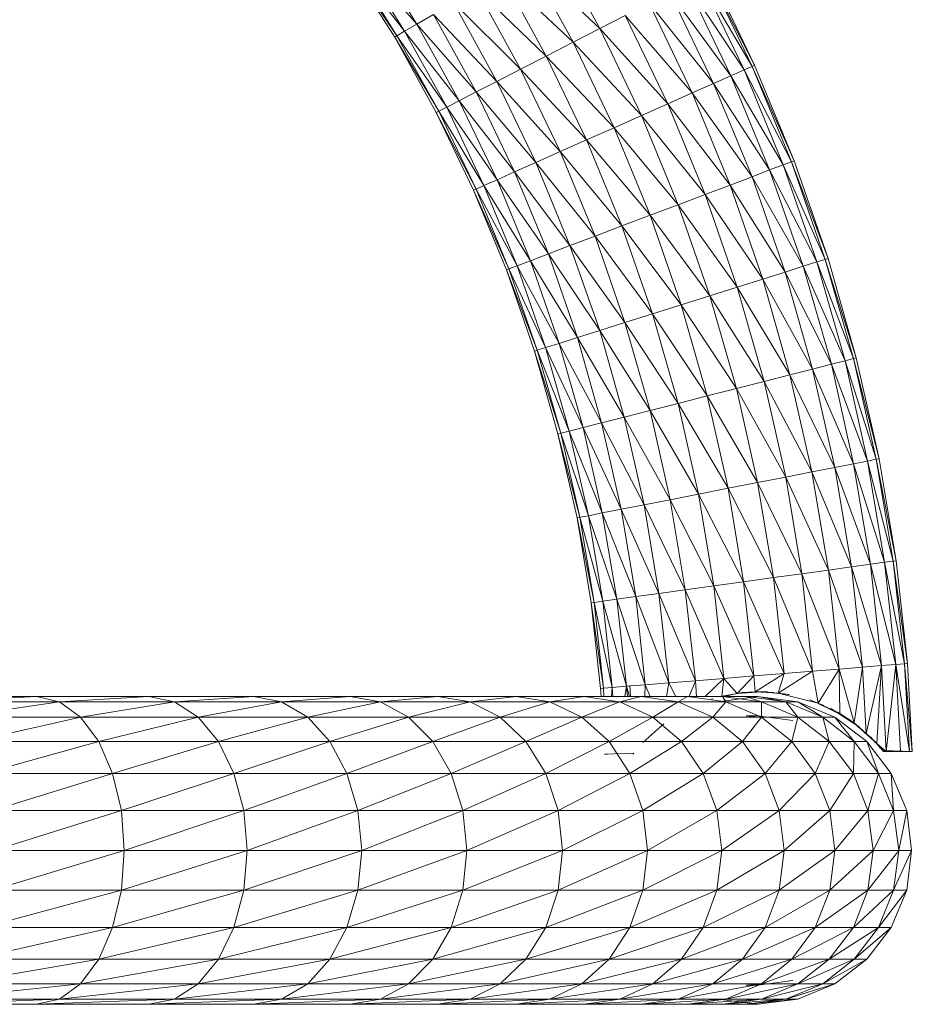
# Model space of a CAD drawing. Units: inches. Extents: x 12 to 6732, y 8 to 4760.
# Drawn here: x 3913 to 4005, y 3707 to 3809 of the extents above; entities that cross this region are included whole.
import ezdxf

# ---------------------------------------------------------------- set-up
doc = ezdxf.new("R2010")
doc.units = ezdxf.units.IN
doc.header["$MEASUREMENT"] = 0

# ---------------------------------------------------------------- blocks, each defined once
blk = doc.blocks.new('75_DWG-539185-North')
at = {"lineweight": 9}
for p, q in [((-5998.7, 1831.64), (-5993.91, 1823.94)), ((-5979.74, 1832.24), (-5974.95, 1823.48)), ((-5999.95, 1830.82), (-5993.91, 1823.94)), ((-5999.95, 1830.82), (-5995.19, 1823.2)), ((-5982.44, 1830.67), (-5974.95, 1823.48)), ((-5982.44, 1830.67), (-5977.72, 1822.06)), ((-6000.98, 1830.15), (-5996.21, 1822.58)), ((-6000.98, 1830.15), (-5995.98, 1822.74)), ((-6000.7, 1830.32), (-5995.19, 1823.2)), ((-6000.7, 1830.32), (-5995.98, 1822.74)), ((-5963.51, 1829.36), (-5958.89, 1819.68)), ((-5985.14, 1829.09), (-5977.72, 1822.06)), ((-5985.14, 1829.09), (-5980.49, 1820.63)), ((-5964.61, 1828.8), (-5959.16, 1819.56)), ((-5964.61, 1828.8), (-5959.98, 1819.19)), ((-5963.77, 1829.22), (-5958.89, 1819.68)), ((-5963.77, 1829.22), (-5959.16, 1819.56)), ((-5987.72, 1827.57), (-5980.49, 1820.63)), ((-5987.72, 1827.57), (-5983.16, 1819.26)), ((-5965.93, 1828.13), (-5959.98, 1819.19)), ((-5965.93, 1828.13), (-5961.35, 1818.59)), ((-5967.68, 1827.22), (-5961.35, 1818.59)), ((-5967.68, 1827.22), (-5963.16, 1817.78)), ((-5990.12, 1826.17), (-5983.16, 1819.26)), ((-5990.12, 1826.17), (-5985.61, 1818)), ((-5969.84, 1826.11), (-5963.16, 1817.78)), ((-5969.84, 1826.11), (-5965.37, 1816.8)), ((-5992.19, 1824.95), (-5993.91, 1823.94)), ((-5992.19, 1824.95), (-5985.61, 1818)), ((-5992.19, 1824.95), (-5987.77, 1816.9)), ((-5972.3, 1824.85), (-5974.95, 1823.48)), ((-5972.3, 1824.85), (-5965.37, 1816.8)), ((-5972.3, 1824.85), (-5967.89, 1815.68)), ((-5995.19, 1823.2), (-5995.98, 1822.74)), ((-5993.91, 1823.94), (-5995.19, 1823.2)), ((-5995.19, 1823.2), (-5989.51, 1815.99)), ((-5995.19, 1823.2), (-5990.81, 1815.31)), ((-5993.91, 1823.94), (-5987.77, 1816.9)), ((-5993.91, 1823.94), (-5989.51, 1815.99)), ((-5974.95, 1823.48), (-5977.72, 1822.06)), ((-5974.95, 1823.48), (-5967.89, 1815.68)), ((-5974.95, 1823.48), (-5970.61, 1814.46)), ((-5995.98, 1822.74), (-5996.21, 1822.58)), ((-5996.21, 1822.58), (-5991.91, 1814.76)), ((-5996.21, 1822.58), (-5991.63, 1814.9)), ((-5995.98, 1822.74), (-5990.81, 1815.31)), ((-5995.98, 1822.74), (-5991.63, 1814.9)), ((-5977.72, 1822.06), (-5980.49, 1820.63)), ((-5977.72, 1822.06), (-5970.61, 1814.46)), ((-5977.72, 1822.06), (-5973.47, 1813.19)), ((-5980.49, 1820.63), (-5983.16, 1819.26)), ((-5980.49, 1820.63), (-5973.47, 1813.19)), ((-5980.49, 1820.63), (-5976.33, 1811.93)), ((-5983.16, 1819.26), (-5985.61, 1818)), ((-5983.16, 1819.26), (-5976.33, 1811.93)), ((-5983.16, 1819.26), (-5979.05, 1810.71)), ((-5959.98, 1819.19), (-5961.35, 1818.59)), ((-5959.16, 1819.56), (-5959.98, 1819.19)), ((-5959.98, 1819.19), (-5955.07, 1809.66)), ((-5959.98, 1819.19), (-5955.93, 1809.34)), ((-5958.89, 1819.68), (-5959.16, 1819.56)), ((-5959.16, 1819.56), (-5954.79, 1809.77)), ((-5959.16, 1819.56), (-5955.07, 1809.66)), ((-5958.89, 1819.68), (-5954.79, 1809.77)), ((-5961.35, 1818.59), (-5963.16, 1817.78)), ((-5961.35, 1818.59), (-5955.93, 1809.34)), ((-5961.35, 1818.59), (-5957.33, 1808.81)), ((-5985.61, 1818), (-5987.77, 1816.9)), ((-5985.61, 1818), (-5979.05, 1810.71)), ((-5985.61, 1818), (-5981.56, 1809.59)), ((-5963.16, 1817.78), (-5965.37, 1816.8)), ((-5963.16, 1817.78), (-5957.33, 1808.81)), ((-5963.16, 1817.78), (-5959.16, 1808.11)), ((-5987.77, 1816.9), (-5989.51, 1815.99)), ((-5987.77, 1816.9), (-5981.56, 1809.59)), ((-5987.77, 1816.9), (-5983.77, 1808.61)), ((-5965.37, 1816.8), (-5967.89, 1815.68)), ((-5965.37, 1816.8), (-5959.16, 1808.11)), ((-5965.37, 1816.8), (-5961.44, 1807.25)), ((-5990.81, 1815.31), (-5991.63, 1814.9)), ((-5989.51, 1815.99), (-5990.81, 1815.31)), ((-5990.81, 1815.31), (-5985.58, 1807.8)), ((-5990.81, 1815.31), (-5986.95, 1807.2)), ((-5989.51, 1815.99), (-5983.77, 1808.61)), ((-5989.51, 1815.99), (-5985.58, 1807.8)), ((-5967.89, 1815.68), (-5970.61, 1814.46)), ((-5967.89, 1815.68), (-5961.44, 1807.25)), ((-5967.89, 1815.68), (-5964.02, 1806.27)), ((-5991.63, 1814.9), (-5991.91, 1814.76)), ((-5991.91, 1814.76), (-5988.05, 1806.7)), ((-5991.91, 1814.76), (-5987.77, 1806.83)), ((-5991.63, 1814.9), (-5986.95, 1807.2)), ((-5991.63, 1814.9), (-5987.77, 1806.83)), ((-5970.61, 1814.46), (-5973.47, 1813.19)), ((-5970.61, 1814.46), (-5964.02, 1806.27)), ((-5970.61, 1814.46), (-5966.82, 1805.21)), ((-5973.47, 1813.19), (-5976.33, 1811.93)), ((-5973.47, 1813.19), (-5966.82, 1805.21)), ((-5973.47, 1813.19), (-5969.72, 1804.11)), ((-5976.33, 1811.93), (-5979.05, 1810.71)), ((-5976.33, 1811.93), (-5969.72, 1804.11)), ((-5976.33, 1811.93), (-5972.65, 1803)), ((-5979.05, 1810.71), (-5981.56, 1809.59)), ((-5979.05, 1810.71), (-5972.65, 1803)), ((-5979.05, 1810.71), (-5975.42, 1801.94)), ((-5981.56, 1809.59), (-5983.77, 1808.61)), ((-5981.56, 1809.59), (-5975.42, 1801.94)), ((-5981.56, 1809.59), (-5978.05, 1800.96)), ((-5955.93, 1809.34), (-5957.33, 1808.81)), ((-5955.07, 1809.66), (-5955.93, 1809.34)), ((-5955.93, 1809.34), (-5951.58, 1799.54)), ((-5955.93, 1809.34), (-5952.44, 1799.27)), ((-5954.79, 1809.77), (-5955.07, 1809.66)), ((-5955.07, 1809.66), (-5951.28, 1799.63)), ((-5955.07, 1809.66), (-5951.58, 1799.54)), ((-5954.79, 1809.77), (-5951.28, 1799.63)), ((-5983.77, 1808.61), (-5985.58, 1807.8)), ((-5983.77, 1808.61), (-5978.05, 1800.96)), ((-5983.77, 1808.61), (-5980.26, 1800.11)), ((-5959.16, 1808.11), (-5961.44, 1807.25)), ((-5957.33, 1808.81), (-5959.16, 1808.11)), ((-5959.16, 1808.11), (-5953.86, 1798.82)), ((-5959.16, 1808.11), (-5955.72, 1798.22)), ((-5957.33, 1808.81), (-5952.44, 1799.27)), ((-5957.33, 1808.81), (-5953.86, 1798.82)), ((-5986.95, 1807.2), (-5987.77, 1806.83)), ((-5985.58, 1807.8), (-5986.95, 1807.2)), ((-5986.95, 1807.2), (-5982.14, 1799.4)), ((-5986.95, 1807.2), (-5983.51, 1798.88)), ((-5985.58, 1807.8), (-5980.26, 1800.11)), ((-5985.58, 1807.8), (-5982.14, 1799.4)), ((-5961.44, 1807.25), (-5964.02, 1806.27)), ((-5961.44, 1807.25), (-5955.72, 1798.22)), ((-5961.44, 1807.25), (-5958.05, 1797.5)), ((-5987.77, 1806.83), (-5988.05, 1806.7)), ((-5988.05, 1806.7), (-5984.63, 1798.45)), ((-5988.05, 1806.7), (-5984.37, 1798.56)), ((-5987.77, 1806.83), (-5983.51, 1798.88)), ((-5987.77, 1806.83), (-5984.37, 1798.56)), ((-5964.02, 1806.27), (-5966.82, 1805.21)), ((-5964.02, 1806.27), (-5958.05, 1797.5)), ((-5964.02, 1806.27), (-5960.7, 1796.66)), ((-5966.82, 1805.21), (-5969.72, 1804.11)), ((-5966.82, 1805.21), (-5960.7, 1796.66)), ((-5966.82, 1805.21), (-5963.54, 1795.76)), ((-5969.72, 1804.11), (-5972.65, 1803)), ((-5969.72, 1804.11), (-5963.54, 1795.76)), ((-5969.72, 1804.11), (-5966.51, 1794.82)), ((-5972.65, 1803), (-5975.42, 1801.94)), ((-5972.65, 1803), (-5966.51, 1794.82)), ((-5972.65, 1803), (-5969.49, 1793.89)), ((-5975.42, 1801.94), (-5978.05, 1800.96)), ((-5975.42, 1801.94), (-5969.49, 1793.89)), ((-5975.42, 1801.94), (-5972.33, 1792.98)), ((-5978.05, 1800.96), (-5980.26, 1800.11)), ((-5978.05, 1800.96), (-5972.33, 1792.98)), ((-5978.05, 1800.96), (-5974.95, 1792.15)), ((-5980.26, 1800.11), (-5982.14, 1799.4)), ((-5980.26, 1800.11), (-5974.95, 1792.15)), ((-5980.26, 1800.11), (-5977.26, 1791.42)), ((-5983.51, 1798.88), (-5984.37, 1798.56)), ((-5982.14, 1799.4), (-5983.51, 1798.88)), ((-5983.51, 1798.88), (-5979.16, 1790.82)), ((-5983.51, 1798.88), (-5980.58, 1790.38)), ((-5982.14, 1799.4), (-5977.26, 1791.42)), ((-5982.14, 1799.4), (-5979.16, 1790.82)), ((-5953.86, 1798.82), (-5955.72, 1798.22)), ((-5952.44, 1799.27), (-5953.86, 1798.82)), ((-5953.86, 1798.82), (-5949.51, 1789.02)), ((-5953.86, 1798.82), (-5950.93, 1788.65)), ((-5951.58, 1799.54), (-5952.44, 1799.27)), ((-5952.44, 1799.27), (-5948.63, 1789.24)), ((-5952.44, 1799.27), (-5949.51, 1789.02)), ((-5951.28, 1799.63), (-5951.58, 1799.54)), ((-5951.58, 1799.54), (-5948.35, 1789.32)), ((-5951.58, 1799.54), (-5948.63, 1789.24)), ((-5951.28, 1799.63), (-5948.35, 1789.32)), ((-5984.37, 1798.56), (-5984.63, 1798.45)), ((-5984.63, 1798.45), (-5981.7, 1790.01)), ((-5984.63, 1798.45), (-5981.44, 1790.11)), ((-5984.37, 1798.56), (-5980.58, 1790.38)), ((-5984.37, 1798.56), (-5981.44, 1790.11)), ((-5955.72, 1798.22), (-5958.05, 1797.5)), ((-5955.72, 1798.22), (-5950.93, 1788.65)), ((-5955.72, 1798.22), (-5952.89, 1788.16)), ((-5960.7, 1796.66), (-5963.54, 1795.76)), ((-5958.05, 1797.5), (-5960.7, 1796.66)), ((-5960.7, 1796.66), (-5955.23, 1787.57)), ((-5960.7, 1796.66), (-5957.89, 1786.88)), ((-5958.05, 1797.5), (-5952.89, 1788.16)), ((-5958.05, 1797.5), (-5955.23, 1787.57)), ((-5963.54, 1795.76), (-5966.51, 1794.82)), ((-5963.54, 1795.76), (-5957.89, 1786.88)), ((-5963.54, 1795.76), (-5960.77, 1786.14)), ((-5966.51, 1794.82), (-5969.49, 1793.89)), ((-5966.51, 1794.82), (-5960.77, 1786.14)), ((-5966.51, 1794.82), (-5963.82, 1785.37)), ((-5969.49, 1793.89), (-5972.33, 1792.98)), ((-5969.49, 1793.89), (-5963.82, 1785.37)), ((-5969.49, 1793.89), (-5966.82, 1784.6)), ((-5972.33, 1792.98), (-5974.95, 1792.15)), ((-5972.33, 1792.98), (-5966.82, 1784.6)), ((-5972.33, 1792.98), (-5969.72, 1783.86)), ((-5974.95, 1792.15), (-5977.26, 1791.42)), ((-5974.95, 1792.15), (-5969.72, 1783.86)), ((-5974.95, 1792.15), (-5972.42, 1783.18)), ((-5979.16, 1790.82), (-5980.58, 1790.38)), ((-5977.26, 1791.42), (-5979.16, 1790.82)), ((-5979.16, 1790.82), (-5974.75, 1782.58)), ((-5979.16, 1790.82), (-5976.68, 1782.09)), ((-5977.26, 1791.42), (-5972.42, 1783.18)), ((-5977.26, 1791.42), (-5974.75, 1782.58)), ((-5981.44, 1790.11), (-5981.7, 1790.01)), ((-5981.7, 1790.01), (-5979.28, 1781.43)), ((-5981.7, 1790.01), (-5978.98, 1781.5)), ((-5980.58, 1790.38), (-5981.44, 1790.11)), ((-5981.44, 1790.11), (-5978.12, 1781.73)), ((-5981.44, 1790.11), (-5978.98, 1781.5)), ((-5980.58, 1790.38), (-5976.68, 1782.09)), ((-5980.58, 1790.38), (-5978.12, 1781.73)), ((-5950.93, 1788.65), (-5952.89, 1788.16)), ((-5949.51, 1789.02), (-5950.93, 1788.65)), ((-5950.93, 1788.65), (-5947.19, 1778.62)), ((-5950.93, 1788.65), (-5948.63, 1778.34)), ((-5948.63, 1789.24), (-5949.51, 1789.02)), ((-5949.51, 1789.02), (-5946.28, 1778.8)), ((-5949.51, 1789.02), (-5947.19, 1778.62)), ((-5948.35, 1789.32), (-5948.63, 1789.24)), ((-5948.63, 1789.24), (-5945.96, 1778.86)), ((-5948.63, 1789.24), (-5946.28, 1778.8)), ((-5948.35, 1789.32), (-5945.96, 1778.86)), ((-5955.23, 1787.57), (-5957.89, 1786.88)), ((-5952.89, 1788.16), (-5955.23, 1787.57)), ((-5955.23, 1787.57), (-5950.58, 1777.96)), ((-5955.23, 1787.57), (-5952.96, 1777.49)), ((-5952.89, 1788.16), (-5948.63, 1778.34)), ((-5952.89, 1788.16), (-5950.58, 1777.96)), ((-5957.89, 1786.88), (-5960.77, 1786.14)), ((-5957.89, 1786.88), (-5952.96, 1777.49)), ((-5957.89, 1786.88), (-5955.65, 1776.96)), ((-5960.77, 1786.14), (-5963.82, 1785.37)), ((-5960.77, 1786.14), (-5955.65, 1776.96)), ((-5960.77, 1786.14), (-5958.58, 1776.39)), ((-5966.82, 1784.6), (-5969.72, 1783.86)), ((-5963.82, 1785.37), (-5966.82, 1784.6)), ((-5966.82, 1784.6), (-5961.63, 1775.79)), ((-5966.82, 1784.6), (-5964.72, 1775.19)), ((-5963.82, 1785.37), (-5958.58, 1776.39)), ((-5963.82, 1785.37), (-5961.63, 1775.79)), ((-5969.72, 1783.86), (-5972.42, 1783.18)), ((-5969.72, 1783.86), (-5964.72, 1775.19)), ((-5969.72, 1783.86), (-5967.65, 1774.61)), ((-5974.75, 1782.58), (-5976.68, 1782.09)), ((-5972.42, 1783.18), (-5974.75, 1782.58)), ((-5974.75, 1782.58), (-5970.35, 1774.08)), ((-5974.75, 1782.58), (-5972.72, 1773.62)), ((-5972.42, 1783.18), (-5967.65, 1774.61)), ((-5972.42, 1783.18), (-5970.35, 1774.08)), ((-5978.98, 1781.5), (-5979.28, 1781.43)), ((-5979.28, 1781.43), (-5977.3, 1772.72)), ((-5979.28, 1781.43), (-5977.02, 1772.78)), ((-5978.12, 1781.73), (-5978.98, 1781.5)), ((-5978.98, 1781.5), (-5976.12, 1772.95)), ((-5978.98, 1781.5), (-5977.02, 1772.78)), ((-5976.68, 1782.09), (-5978.12, 1781.73)), ((-5978.12, 1781.73), (-5974.68, 1773.23)), ((-5978.12, 1781.73), (-5976.12, 1772.95)), ((-5976.68, 1782.09), (-5972.72, 1773.62)), ((-5976.68, 1782.09), (-5974.68, 1773.23)), ((-5948.63, 1778.34), (-5950.58, 1777.96)), ((-5947.19, 1778.62), (-5948.63, 1778.34)), ((-5948.63, 1778.34), (-5945.42, 1768.11)), ((-5948.63, 1778.34), (-5946.86, 1767.91)), ((-5946.28, 1778.8), (-5947.19, 1778.62)), ((-5947.19, 1778.62), (-5944.51, 1768.23)), ((-5947.19, 1778.62), (-5945.42, 1768.11)), ((-5945.96, 1778.86), (-5946.28, 1778.8)), ((-5946.28, 1778.8), (-5944.21, 1768.28)), ((-5946.28, 1778.8), (-5944.51, 1768.23)), ((-5945.96, 1778.86), (-5944.21, 1768.28)), ((-5952.96, 1777.49), (-5955.65, 1776.96)), ((-5950.58, 1777.96), (-5952.96, 1777.49)), ((-5952.96, 1777.49), (-5948.86, 1767.64)), ((-5952.96, 1777.49), (-5951.24, 1767.31)), ((-5950.58, 1777.96), (-5946.86, 1767.91)), ((-5950.58, 1777.96), (-5948.86, 1767.64)), ((-5958.58, 1776.39), (-5961.63, 1775.79)), ((-5955.65, 1776.96), (-5958.58, 1776.39)), ((-5958.58, 1776.39), (-5953.98, 1766.93)), ((-5958.58, 1776.39), (-5956.93, 1766.52)), ((-5955.65, 1776.96), (-5951.24, 1767.31)), ((-5955.65, 1776.96), (-5953.98, 1766.93)), ((-5964.72, 1775.19), (-5967.65, 1774.61)), ((-5961.63, 1775.79), (-5964.72, 1775.19)), ((-5964.72, 1775.19), (-5960.03, 1766.09)), ((-5964.72, 1775.19), (-5963.12, 1765.67)), ((-5961.63, 1775.79), (-5956.93, 1766.52)), ((-5961.63, 1775.79), (-5960.03, 1766.09)), ((-5967.65, 1774.61), (-5970.35, 1774.08)), ((-5967.65, 1774.61), (-5963.12, 1765.67)), ((-5967.65, 1774.61), (-5966.09, 1765.26)), ((-5974.68, 1773.23), (-5976.12, 1772.95)), ((-5972.72, 1773.62), (-5974.68, 1773.23)), ((-5974.68, 1773.23), (-5971.21, 1764.55)), ((-5974.68, 1773.23), (-5973.19, 1764.28)), ((-5970.35, 1774.08), (-5972.72, 1773.62)), ((-5972.72, 1773.62), (-5968.82, 1764.88)), ((-5972.72, 1773.62), (-5971.21, 1764.55)), ((-5970.35, 1774.08), (-5966.09, 1765.26)), ((-5970.35, 1774.08), (-5968.82, 1764.88)), ((-5977.02, 1772.78), (-5977.3, 1772.72)), ((-5977.3, 1772.72), (-5975.84, 1763.91)), ((-5977.3, 1772.72), (-5975.54, 1763.95)), ((-5976.12, 1772.95), (-5977.02, 1772.78)), ((-5977.02, 1772.78), (-5974.63, 1764.08)), ((-5977.02, 1772.78), (-5975.54, 1763.95)), ((-5976.12, 1772.95), (-5973.19, 1764.28)), ((-5976.12, 1772.95), (-5974.63, 1764.08)), ((-5945.42, 1768.11), (-5946.86, 1767.91)), ((-5944.51, 1768.23), (-5945.42, 1768.11)), ((-5943.35, 1757.59), (-5945.42, 1768.11)), ((-5944.26, 1757.52), (-5945.42, 1768.11)), ((-5944.21, 1768.28), (-5944.51, 1768.23)), ((-5943.03, 1757.61), (-5944.51, 1768.23)), ((-5943.35, 1757.59), (-5944.51, 1768.23)), ((-5943.03, 1757.61), (-5944.21, 1768.28)), ((-5951.24, 1767.31), (-5953.98, 1766.93)), ((-5948.86, 1767.64), (-5951.24, 1767.31)), ((-5947.72, 1757.24), (-5951.24, 1767.31)), ((-5950.12, 1757.04), (-5951.24, 1767.31)), ((-5946.86, 1767.91), (-5948.86, 1767.64)), ((-5945.72, 1757.4), (-5948.86, 1767.64)), ((-5947.72, 1757.24), (-5948.86, 1767.64)), ((-5944.26, 1757.52), (-5946.86, 1767.91)), ((-5945.72, 1757.4), (-5946.86, 1767.91)), ((-5960.03, 1766.09), (-5963.12, 1765.67)), ((-5956.93, 1766.52), (-5960.03, 1766.09)), ((-5955.84, 1756.58), (-5960.03, 1766.09)), ((-5958.98, 1756.32), (-5960.03, 1766.09)), ((-5953.98, 1766.93), (-5956.93, 1766.52)), ((-5952.89, 1756.82), (-5956.93, 1766.52)), ((-5955.84, 1756.58), (-5956.93, 1766.52)), ((-5950.12, 1757.04), (-5953.98, 1766.93)), ((-5952.89, 1756.82), (-5953.98, 1766.93)), ((-5966.09, 1765.26), (-5968.82, 1764.88)), ((-5963.12, 1765.67), (-5966.09, 1765.26)), ((-5962.07, 1756.07), (-5966.09, 1765.26)), ((-5965.02, 1755.83), (-5966.09, 1765.26)), ((-5958.98, 1756.32), (-5963.12, 1765.67)), ((-5962.07, 1756.07), (-5963.12, 1765.67)), ((-5975.54, 1763.95), (-5975.84, 1763.91)), ((-5974.63, 1764.08), (-5975.54, 1763.95)), ((-5973.65, 1755.13), (-5975.54, 1763.95)), ((-5974.56, 1755.06), (-5975.54, 1763.95)), ((-5973.19, 1764.28), (-5974.63, 1764.08)), ((-5972.19, 1755.25), (-5974.63, 1764.08)), ((-5973.65, 1755.13), (-5974.63, 1764.08)), ((-5971.21, 1764.55), (-5973.19, 1764.28)), ((-5972.19, 1755.25), (-5973.19, 1764.28)), ((-5970.23, 1755.41), (-5973.19, 1764.28)), ((-5968.82, 1764.88), (-5971.21, 1764.55)), ((-5967.79, 1755.61), (-5971.21, 1764.55)), ((-5970.23, 1755.41), (-5971.21, 1764.55)), ((-5965.02, 1755.83), (-5968.82, 1764.88)), ((-5967.79, 1755.61), (-5968.82, 1764.88)), ((-5974.86, 1755.03), (-5975.84, 1763.91)), ((-5974.56, 1755.06), (-5975.84, 1763.91)), ((-5956.44, 1754.55), (-5952.89, 1756.82)), ((-5952.89, 1756.82), (-5955.84, 1756.58)), ((-5950.12, 1757.04), (-5952.89, 1756.82)), ((-5952.3, 1753.5), (-5952.89, 1756.82)), ((-5952.3, 1753.5), (-5950.12, 1757.04)), ((-5947.72, 1757.24), (-5950.12, 1757.04)), ((-5950.07, 1752.43), (-5950.12, 1757.04)), ((-5948.58, 1751.45), (-5950.12, 1757.04)), ((-5948.58, 1751.45), (-5947.72, 1757.24)), ((-5945.72, 1757.4), (-5947.72, 1757.24)), ((-5947.31, 1750.36), (-5947.72, 1757.24)), ((-5947.31, 1750.36), (-5945.72, 1757.4)), ((-5946.21, 1749.3), (-5945.72, 1757.4)), ((-5944.26, 1757.52), (-5945.72, 1757.4)), ((-5945.24, 1748.49), (-5945.72, 1757.4)), ((-5945.24, 1748.49), (-5944.26, 1757.52)), ((-5943.35, 1757.59), (-5944.26, 1757.52)), ((-5943.77, 1748.49), (-5944.26, 1757.52)), ((-5942.84, 1748.49), (-5944.26, 1757.52)), ((-5943.03, 1757.61), (-5943.35, 1757.59)), ((-5942.84, 1748.49), (-5943.35, 1757.59)), ((-5942.54, 1748.49), (-5943.35, 1757.59)), ((-5942.54, 1748.49), (-5943.03, 1757.61)), ((-5965.02, 1755.83), (-5967.79, 1755.61)), ((-5965.68, 1754.19), (-5965.02, 1755.83)), ((-5962.07, 1756.07), (-5965.02, 1755.83)), ((-5964.92, 1754.19), (-5965.02, 1755.83)), ((-5964.01, 1754.19), (-5962.07, 1756.07)), ((-5962.3, 1754.22), (-5962.07, 1756.07)), ((-5958.98, 1756.32), (-5962.07, 1756.07)), ((-5960.7, 1754.52), (-5962.07, 1756.07)), ((-5960.7, 1754.52), (-5958.98, 1756.32)), ((-5955.84, 1756.58), (-5958.98, 1756.32)), ((-5958.82, 1754.66), (-5958.98, 1756.32)), ((-5958.82, 1754.66), (-5955.84, 1756.58)), ((-5956.44, 1754.55), (-5955.84, 1756.58)), ((-5974.56, 1755.06), (-5974.86, 1755.03)), ((-5974.81, 1754.19), (-5974.86, 1755.03)), ((-5973.65, 1755.13), (-5974.56, 1755.06)), ((-5974.51, 1754.19), (-5974.56, 1755.06)), ((-5974.54, 1754.19), (-5974.56, 1755.06)), ((-5973.72, 1754.19), (-5973.65, 1755.13)), ((-5972.19, 1755.25), (-5973.65, 1755.13)), ((-5973.59, 1754.19), (-5973.65, 1755.13)), ((-5972.35, 1754.19), (-5972.19, 1755.25)), ((-5972.19, 1755.25), (-5970.23, 1755.41)), ((-5972.08, 1754.19), (-5972.19, 1755.25)), ((-5971.85, 1754.19), (-5972.19, 1755.25)), ((-5971.76, 1754.19), (-5971.82, 1755.33)), ((-5970.26, 1754.19), (-5970.23, 1755.41)), ((-5967.79, 1755.61), (-5970.23, 1755.41)), ((-5969.72, 1754.19), (-5970.23, 1755.41)), ((-5968.01, 1754.19), (-5967.79, 1755.61)), ((-5967.06, 1754.19), (-5967.79, 1755.61)), ((-6045.69, 1754.19), (-6033.35, 1754.19)), ((-6033.35, 1754.19), (-6043.62, 1753.64)), ((-6021.72, 1754.19), (-6033.35, 1754.19)), ((-6030.97, 1753.64), (-6033.35, 1754.19)), ((-6021.72, 1754.19), (-6030.97, 1753.64)), ((-6010.81, 1754.19), (-6021.72, 1754.19)), ((-6021.72, 1754.19), (-6019.04, 1753.64)), ((-6010.81, 1754.19), (-6019.04, 1753.64)), ((-6010.81, 1754.19), (-6000.81, 1754.19)), ((-6010.81, 1754.19), (-6007.93, 1753.64)), ((-6000.81, 1754.19), (-6007.93, 1753.64)), ((-5991.74, 1754.19), (-6000.81, 1754.19)), ((-5997.67, 1753.64), (-6000.81, 1754.19)), ((-5991.74, 1754.19), (-5997.67, 1753.64)), ((-5983.63, 1754.19), (-5991.74, 1754.19)), ((-5991.74, 1754.19), (-5988.4, 1753.64)), ((-5983.63, 1754.19), (-5988.4, 1753.64)), ((-5983.63, 1754.19), (-5976.58, 1754.19)), ((-5983.63, 1754.19), (-5980.12, 1753.64)), ((-5976.58, 1754.19), (-5980.12, 1753.64)), ((-5970.65, 1754.19), (-5976.58, 1754.19)), ((-5972.97, 1753.65), (-5976.58, 1754.19)), ((-5970.65, 1754.19), (-5972.88, 1753.64)), ((-5965.84, 1754.19), (-5970.65, 1754.19)), ((-5970.65, 1754.19), (-5966.82, 1753.64)), ((-5965.84, 1754.19), (-5966.82, 1753.64)), ((-5965.84, 1754.19), (-5962.21, 1754.19)), ((-5965.84, 1754.19), (-5961.86, 1753.64)), ((-5963.23, 1753.95), (-5963.35, 1753.92)), ((-5962.68, 1753.64), (-5958.54, 1754.19)), ((-5960.7, 1754.52), (-5962.3, 1754.22)), ((-5962.21, 1754.24), (-5960.7, 1754.52)), ((-5961.45, 1754.34), (-5962.21, 1754.17)), ((-5959.75, 1754.19), (-5962.21, 1754.19)), ((-5958.16, 1753.64), (-5962.21, 1754.19)), ((-5962.21, 1754.19), (-5961.86, 1753.64)), ((-5961.96, 1754.22), (-5960.7, 1754.52)), ((-5961.17, 1753.84), (-5958.54, 1754.19)), ((-5958.12, 1754.66), (-5960.7, 1754.52)), ((-5960.7, 1754.51), (-5958.82, 1754.66)), ((-5960.7, 1754.52), (-5958.82, 1754.66)), ((-5960.14, 1754.59), (-5960.7, 1754.51)), ((-5960.14, 1754.59), (-5958.82, 1754.66)), ((-5958.54, 1754.19), (-5959.75, 1754.19)), ((-5959.75, 1754.19), (-5958.54, 1754.19)), ((-5959.75, 1754.19), (-5955.78, 1753.66)), ((-5959.75, 1754.19), (-5958.16, 1753.64)), ((-5958.12, 1754.66), (-5958.82, 1754.66)), ((-5957.56, 1754.66), (-5958.82, 1754.66)), ((-5958.82, 1754.66), (-5956.44, 1754.55)), ((-5958.82, 1754.66), (-5956.93, 1754.62)), ((-5958.54, 1754.19), (-5954.4, 1753.64)), ((-5954.4, 1753.64), (-5958.54, 1754.19)), ((-5958.54, 1754.19), (-5955.78, 1753.66)), ((-5958.12, 1754.66), (-5955.35, 1754.39)), ((-5958.12, 1754.66), (-5956.44, 1754.55)), ((-5955.35, 1754.39), (-5956.44, 1754.55)), ((-5956.44, 1754.55), (-5952.3, 1753.5)), ((-5955.96, 1754.5), (-5955.26, 1754.38)), ((-5953.19, 1753.85), (-5952.3, 1753.5)), ((-6030.97, 1753.64), (-6043.62, 1753.64)), ((-6030.97, 1753.64), (-6041.72, 1752.05)), ((-6019.04, 1753.64), (-6030.97, 1753.64)), ((-6030.97, 1753.64), (-6028.79, 1752.05)), ((-6019.04, 1753.64), (-6028.79, 1752.05)), ((-6019.04, 1753.64), (-6007.93, 1753.64)), ((-6019.04, 1753.64), (-6016.6, 1752.05)), ((-6007.93, 1753.64), (-6016.6, 1752.05)), ((-5997.67, 1753.64), (-6007.93, 1753.64)), ((-6005.23, 1752.05), (-6007.93, 1753.64)), ((-5997.67, 1753.64), (-6005.23, 1752.05)), ((-5988.4, 1753.64), (-5997.67, 1753.64)), ((-5997.67, 1753.64), (-5994.77, 1752.05)), ((-5988.4, 1753.64), (-5994.77, 1752.05)), ((-5988.4, 1753.64), (-5980.12, 1753.64)), ((-5988.4, 1753.64), (-5985.26, 1752.05)), ((-5980.12, 1753.64), (-5985.26, 1752.05)), ((-5972.88, 1753.64), (-5980.12, 1753.64)), ((-5976.81, 1752.05), (-5980.12, 1753.64)), ((-5972.97, 1753.61), (-5976.81, 1752.05)), ((-5966.82, 1753.64), (-5972.88, 1753.64)), ((-5972.88, 1753.64), (-5969.44, 1752.05)), ((-5966.82, 1753.64), (-5969.44, 1752.05)), ((-5966.82, 1753.64), (-5961.86, 1753.64)), ((-5966.82, 1753.64), (-5963.23, 1752.05)), ((-5961.86, 1753.64), (-5963.23, 1752.05)), ((-5958.16, 1753.64), (-5961.86, 1753.64)), ((-5958.19, 1752.05), (-5961.86, 1753.64)), ((-5958.16, 1753.64), (-5958.19, 1752.05)), ((-5955.65, 1753.64), (-5958.16, 1753.64)), ((-5958.16, 1753.64), (-5954.4, 1752.05)), ((-5955.65, 1753.64), (-5954.4, 1752.05)), ((-5955.65, 1753.64), (-5954.4, 1753.64)), ((-5955.65, 1753.64), (-5951.82, 1752.05)), ((-5954.4, 1753.64), (-5950.58, 1752.05)), ((-5950.58, 1752.05), (-5954.4, 1753.64)), ((-5954.4, 1753.64), (-5951.82, 1752.05)), ((-5951.7, 1753.27), (-5952.3, 1753.5)), ((-5952.3, 1753.5), (-5950.07, 1752.43)), ((-5952.3, 1753.47), (-5949.8, 1752.24)), ((-5951, 1752.93), (-5948.03, 1751.02)), ((-6028.79, 1752.05), (-6041.72, 1752.05)), ((-6028.79, 1752.05), (-6040.02, 1749.51)), ((-6028.79, 1752.05), (-6016.6, 1752.05)), ((-6028.79, 1752.05), (-6026.9, 1749.51)), ((-6016.6, 1752.05), (-6026.9, 1749.51)), ((-6005.23, 1752.05), (-6016.6, 1752.05)), ((-6014.49, 1749.51), (-6016.6, 1752.05)), ((-6005.23, 1752.05), (-6014.49, 1749.51)), ((-5994.77, 1752.05), (-6005.23, 1752.05)), ((-6005.23, 1752.05), (-6002.93, 1749.51)), ((-5994.77, 1752.05), (-6002.93, 1749.51)), ((-5994.77, 1752.05), (-5985.26, 1752.05)), ((-5994.77, 1752.05), (-5992.26, 1749.51)), ((-5985.26, 1752.05), (-5992.26, 1749.51)), ((-5976.81, 1752.05), (-5985.26, 1752.05)), ((-5982.61, 1749.51), (-5985.26, 1752.05)), ((-5976.81, 1752.05), (-5982.61, 1749.51)), ((-5969.44, 1752.05), (-5976.81, 1752.05)), ((-5976.81, 1752.05), (-5973.98, 1749.51)), ((-5969.44, 1752.05), (-5973.98, 1749.51)), ((-5969.44, 1752.05), (-5963.23, 1752.05)), ((-5969.44, 1752.05), (-5966.47, 1749.51)), ((-5963.23, 1752.05), (-5966.47, 1749.51)), ((-5958.19, 1752.05), (-5963.23, 1752.05)), ((-5960.14, 1749.51), (-5963.23, 1752.05)), ((-5958.19, 1752.05), (-5960.14, 1749.51)), ((-5958.54, 1752.19), (-5959.75, 1752.19)), ((-5958.54, 1752.19), (-5959.45, 1752.07)), ((-5954.91, 1751.71), (-5958.54, 1752.19)), ((-5954.4, 1752.05), (-5958.19, 1752.05)), ((-5958.19, 1752.05), (-5955.03, 1749.51)), ((-5954.4, 1752.05), (-5955.03, 1749.51)), ((-5954.4, 1752.05), (-5951.82, 1752.05)), ((-5954.4, 1752.05), (-5951.17, 1749.51)), ((-5950.58, 1752.05), (-5951.82, 1752.05)), ((-5948.58, 1749.51), (-5951.82, 1752.05)), ((-5951.82, 1752.05), (-5951.17, 1749.51)), ((-5948.58, 1751.44), (-5950.62, 1752.69)), ((-5950.58, 1752.05), (-5947.26, 1749.51)), ((-5950.58, 1752.05), (-5948.58, 1749.51)), ((-5950.3, 1752.57), (-5948.58, 1751.44)), ((-5950.3, 1752.57), (-5950.07, 1752.43)), ((-5950.07, 1752.43), (-5948.58, 1751.45)), ((-5968.3, 1751.37), (-5970.47, 1749.42)), ((-5968.47, 1751.23), (-5968.3, 1751.37)), ((-5948.58, 1751.45), (-5947.31, 1750.36)), ((-5948.58, 1751.44), (-5946.7, 1749.81)), ((-5948.58, 1751.44), (-5948.03, 1751.02)), ((-5948.58, 1751.44), (-5946.21, 1749.3)), ((-5947.31, 1750.36), (-5946.21, 1749.3)), ((-5946.86, 1750), (-5945.54, 1748.49)), ((-5946.86, 1750), (-5946.7, 1749.81)), ((-5946.79, 1749.9), (-5945.84, 1748.89)), ((-5946.79, 1749.9), (-5946.21, 1749.3)), ((-6040.02, 1749.51), (-6026.9, 1749.51)), ((-6026.9, 1749.51), (-6038.79, 1746.2)), ((-6014.49, 1749.51), (-6026.9, 1749.51)), ((-6025.46, 1746.2), (-6026.9, 1749.51)), ((-6014.49, 1749.51), (-6025.46, 1746.2)), ((-6002.93, 1749.51), (-6014.49, 1749.51)), ((-6014.49, 1749.51), (-6012.88, 1746.2)), ((-6002.93, 1749.51), (-6012.88, 1746.2)), ((-6002.93, 1749.51), (-5992.26, 1749.51)), ((-6002.93, 1749.51), (-6001.16, 1746.2)), ((-5992.26, 1749.51), (-6001.16, 1746.2)), ((-5982.61, 1749.51), (-5992.26, 1749.51)), ((-5990.35, 1746.2), (-5992.26, 1749.51)), ((-5982.61, 1749.51), (-5990.35, 1746.2)), ((-5973.98, 1749.51), (-5982.61, 1749.51)), ((-5982.61, 1749.51), (-5980.54, 1746.2)), ((-5973.98, 1749.51), (-5980.54, 1746.2)), ((-5973.98, 1749.51), (-5966.47, 1749.51)), ((-5973.98, 1749.51), (-5971.82, 1746.2)), ((-5966.47, 1749.51), (-5971.82, 1746.2)), ((-5960.14, 1749.51), (-5966.47, 1749.51)), ((-5964.21, 1746.2), (-5966.47, 1749.51)), ((-5960.14, 1749.51), (-5964.21, 1746.2)), ((-5955.03, 1749.51), (-5960.14, 1749.51)), ((-5960.14, 1749.51), (-5957.79, 1746.2)), ((-5955.03, 1749.51), (-5957.79, 1746.2)), ((-5955.03, 1749.51), (-5951.17, 1749.51)), ((-5955.03, 1749.51), (-5952.61, 1746.2)), ((-5951.17, 1749.51), (-5952.61, 1746.2)), ((-5948.58, 1749.51), (-5951.17, 1749.51)), ((-5948.65, 1746.2), (-5951.17, 1749.51)), ((-5948.58, 1749.51), (-5948.65, 1746.2)), ((-5947.26, 1749.51), (-5948.58, 1749.51)), ((-5948.58, 1749.51), (-5946.05, 1746.2)), ((-5947.26, 1749.51), (-5944.72, 1746.2)), ((-5947.26, 1749.51), (-5946.05, 1746.2)), ((-5945.58, 1748.58), (-5946.21, 1749.3)), ((-5946.21, 1749.3), (-5945.24, 1748.49)), ((-5945.84, 1748.89), (-5946.21, 1749.3)), ((-5945.84, 1748.89), (-5945.58, 1748.58)), ((-5971.4, 1748.32), (-5974.44, 1748.22)), ((-5974.14, 1748.22), (-5974.44, 1748.22)), ((-5971.4, 1748.32), (-5971.47, 1748.22)), ((-5971.47, 1748.22), (-5971.47, 1748.22)), ((-5945.58, 1748.58), (-5942.54, 1748.49)), ((-5945.58, 1748.58), (-5945.54, 1748.49)), ((-5945.54, 1748.49), (-5943.77, 1748.49)), ((-5945.24, 1748.49), (-5943.77, 1748.49)), ((-5943.03, 1748.49), (-5943.77, 1748.49)), ((-5943.77, 1748.49), (-5942.84, 1748.49)), ((-5943.03, 1748.49), (-5942.54, 1748.49)), ((-5942.84, 1748.49), (-5942.54, 1748.49)), ((-5942.54, 1748.49), (-5942.65, 1748.49)), ((-6025.46, 1746.2), (-6038.79, 1746.2)), ((-6025.46, 1746.2), (-6037.95, 1742.35)), ((-6012.88, 1746.2), (-6025.46, 1746.2)), ((-6025.46, 1746.2), (-6024.53, 1742.35)), ((-6012.88, 1746.2), (-6024.53, 1742.35)), ((-6012.88, 1746.2), (-6001.16, 1746.2)), ((-6012.88, 1746.2), (-6011.86, 1742.35)), ((-6001.16, 1746.2), (-6011.86, 1742.35)), ((-5990.35, 1746.2), (-6001.16, 1746.2)), ((-6000.02, 1742.35), (-6001.16, 1746.2)), ((-5990.35, 1746.2), (-6000.02, 1742.35)), ((-5980.54, 1746.2), (-5990.35, 1746.2)), ((-5990.35, 1746.2), (-5989.14, 1742.35)), ((-5980.54, 1746.2), (-5989.14, 1742.35)), ((-5980.54, 1746.2), (-5971.82, 1746.2)), ((-5980.54, 1746.2), (-5979.26, 1742.35)), ((-5971.82, 1746.2), (-5979.26, 1742.35)), ((-5964.21, 1746.2), (-5971.82, 1746.2)), ((-5970.47, 1742.35), (-5971.82, 1746.2)), ((-5964.21, 1746.2), (-5970.47, 1742.35)), ((-5957.79, 1746.2), (-5964.21, 1746.2)), ((-5964.21, 1746.2), (-5962.79, 1742.35)), ((-5957.79, 1746.2), (-5962.79, 1742.35)), ((-5957.79, 1746.2), (-5952.61, 1746.2)), ((-5957.79, 1746.2), (-5956.33, 1742.35)), ((-5952.61, 1746.2), (-5956.33, 1742.35)), ((-5948.65, 1746.2), (-5952.61, 1746.2)), ((-5951.1, 1742.35), (-5952.61, 1746.2)), ((-5948.65, 1746.2), (-5951.1, 1742.35)), ((-5946.05, 1746.2), (-5948.65, 1746.2)), ((-5948.65, 1746.2), (-5947.14, 1742.35)), ((-5946.05, 1746.2), (-5947.14, 1742.35)), ((-5946.05, 1746.2), (-5944.72, 1746.2)), ((-5946.05, 1746.2), (-5944.49, 1742.35)), ((-5943.12, 1742.35), (-5944.72, 1746.2)), ((-5944.72, 1746.2), (-5944.49, 1742.35)), ((-6024.53, 1742.35), (-6037.95, 1742.35)), ((-6024.53, 1742.35), (-6037.72, 1738.22)), ((-6024.53, 1742.35), (-6011.86, 1742.35)), ((-6024.53, 1742.35), (-6024.25, 1738.22)), ((-6011.86, 1742.35), (-6024.25, 1738.22)), ((-6000.02, 1742.35), (-6011.86, 1742.35)), ((-6011.51, 1738.22), (-6011.86, 1742.35)), ((-6000.02, 1742.35), (-6011.51, 1738.22)), ((-5989.14, 1742.35), (-6000.02, 1742.35)), ((-6000.02, 1742.35), (-5999.63, 1738.22)), ((-5989.14, 1742.35), (-5999.63, 1738.22)), ((-5989.14, 1742.35), (-5979.26, 1742.35)), ((-5989.14, 1742.35), (-5988.74, 1738.22)), ((-5979.26, 1742.35), (-5988.74, 1738.22)), ((-5970.47, 1742.35), (-5979.26, 1742.35)), ((-5978.81, 1738.22), (-5979.26, 1742.35)), ((-5970.47, 1742.35), (-5978.81, 1738.22)), ((-5962.79, 1742.35), (-5970.47, 1742.35)), ((-5970.47, 1742.35), (-5970, 1738.22)), ((-5962.79, 1742.35), (-5970, 1738.22)), ((-5962.79, 1742.35), (-5956.33, 1742.35)), ((-5962.79, 1742.35), (-5962.3, 1738.22)), ((-5956.33, 1742.35), (-5962.3, 1738.22)), ((-5951.1, 1742.35), (-5956.33, 1742.35)), ((-5955.82, 1738.22), (-5956.33, 1742.35)), ((-5951.1, 1742.35), (-5955.82, 1738.22)), ((-5947.14, 1742.35), (-5951.1, 1742.35)), ((-5951.1, 1742.35), (-5950.58, 1738.22)), ((-5947.14, 1742.35), (-5950.58, 1738.22)), ((-5947.14, 1742.35), (-5944.49, 1742.35)), ((-5947.14, 1742.35), (-5946.58, 1738.22)), ((-5944.49, 1742.35), (-5946.58, 1738.22)), ((-5943.12, 1742.35), (-5944.49, 1742.35)), ((-5943.93, 1738.22), (-5944.49, 1742.35)), ((-5943.12, 1742.35), (-5943.93, 1738.22)), ((-5943.12, 1742.35), (-5942.61, 1738.22)), ((-6024.25, 1738.22), (-6037.95, 1734.09)), ((-6037.72, 1738.22), (-6024.25, 1738.22)), ((-6011.51, 1738.22), (-6024.53, 1734.09)), ((-6024.53, 1734.09), (-6024.25, 1738.22)), ((-6011.51, 1738.22), (-6024.25, 1738.22)), ((-5999.63, 1738.22), (-6011.86, 1734.09)), ((-6011.51, 1738.22), (-6011.86, 1734.09)), ((-5999.63, 1738.22), (-6011.51, 1738.22)), ((-5999.63, 1738.22), (-6000.02, 1734.09)), ((-5988.74, 1738.22), (-6000.02, 1734.09)), ((-5999.63, 1738.22), (-5988.74, 1738.22)), ((-5978.81, 1738.22), (-5989.14, 1734.09)), ((-5989.14, 1734.09), (-5988.74, 1738.22)), ((-5978.81, 1738.22), (-5988.74, 1738.22)), ((-5970, 1738.22), (-5979.26, 1734.09)), ((-5978.81, 1738.22), (-5979.26, 1734.09)), ((-5970, 1738.22), (-5978.81, 1738.22)), ((-5970, 1738.22), (-5970.47, 1734.09)), ((-5962.3, 1738.22), (-5970.47, 1734.09)), ((-5970, 1738.22), (-5962.3, 1738.22)), ((-5955.82, 1738.22), (-5962.79, 1734.09)), ((-5962.79, 1734.09), (-5962.3, 1738.22)), ((-5955.82, 1738.22), (-5962.3, 1738.22)), ((-5950.58, 1738.22), (-5956.33, 1734.09)), ((-5955.82, 1738.22), (-5956.33, 1734.09)), ((-5950.58, 1738.22), (-5955.82, 1738.22)), ((-5950.58, 1738.22), (-5951.1, 1734.09)), ((-5946.58, 1738.22), (-5951.1, 1734.09)), ((-5950.58, 1738.22), (-5946.58, 1738.22)), ((-5943.93, 1738.22), (-5947.14, 1734.09)), ((-5947.14, 1734.09), (-5946.58, 1738.22)), ((-5943.93, 1738.22), (-5946.58, 1738.22)), ((-5942.61, 1738.22), (-5944.49, 1734.09)), ((-5943.93, 1738.22), (-5944.49, 1734.09)), ((-5942.61, 1738.22), (-5943.93, 1738.22)), ((-5942.61, 1738.22), (-5943.12, 1734.09)), ((-6024.53, 1734.09), (-6038.79, 1730.24)), ((-6024.53, 1734.09), (-6037.95, 1734.09)), ((-6011.86, 1734.09), (-6025.46, 1730.24)), ((-6024.53, 1734.09), (-6025.46, 1730.24)), ((-6011.86, 1734.09), (-6024.53, 1734.09)), ((-6011.86, 1734.09), (-6012.88, 1730.24)), ((-6000.02, 1734.09), (-6012.88, 1730.24)), ((-6011.86, 1734.09), (-6000.02, 1734.09)), ((-5989.14, 1734.09), (-6001.16, 1730.24)), ((-6001.16, 1730.24), (-6000.02, 1734.09)), ((-5989.14, 1734.09), (-6000.02, 1734.09)), ((-5979.26, 1734.09), (-5990.35, 1730.24)), ((-5989.14, 1734.09), (-5990.35, 1730.24)), ((-5979.26, 1734.09), (-5989.14, 1734.09)), ((-5979.26, 1734.09), (-5980.54, 1730.24)), ((-5970.47, 1734.09), (-5980.54, 1730.24)), ((-5979.26, 1734.09), (-5970.47, 1734.09)), ((-5962.79, 1734.09), (-5971.82, 1730.24)), ((-5971.82, 1730.24), (-5970.47, 1734.09)), ((-5962.79, 1734.09), (-5970.47, 1734.09)), ((-5956.33, 1734.09), (-5964.21, 1730.24)), ((-5962.79, 1734.09), (-5964.21, 1730.24)), ((-5956.33, 1734.09), (-5962.79, 1734.09)), ((-5956.33, 1734.09), (-5957.79, 1730.24)), ((-5951.1, 1734.09), (-5957.79, 1730.24)), ((-5956.33, 1734.09), (-5951.1, 1734.09)), ((-5947.14, 1734.09), (-5952.61, 1730.24)), ((-5952.61, 1730.24), (-5951.1, 1734.09)), ((-5947.14, 1734.09), (-5951.1, 1734.09)), ((-5944.49, 1734.09), (-5948.65, 1730.24)), ((-5947.14, 1734.09), (-5948.65, 1730.24)), ((-5944.49, 1734.09), (-5947.14, 1734.09)), ((-5944.49, 1734.09), (-5946.05, 1730.24)), ((-5943.12, 1734.09), (-5946.05, 1730.24)), ((-5944.72, 1730.24), (-5943.12, 1734.09)), ((-5944.49, 1734.09), (-5943.12, 1734.09)), ((-6025.46, 1730.24), (-6040.02, 1726.93)), ((-6025.46, 1730.24), (-6038.79, 1730.24)), ((-6025.46, 1730.24), (-6026.9, 1726.93)), ((-6012.88, 1730.24), (-6026.9, 1726.93)), ((-6025.46, 1730.24), (-6012.88, 1730.24)), ((-6001.16, 1730.24), (-6014.49, 1726.93)), ((-6014.49, 1726.93), (-6012.88, 1730.24)), ((-6001.16, 1730.24), (-6012.88, 1730.24)), ((-5990.35, 1730.24), (-6002.93, 1726.93)), ((-6001.16, 1730.24), (-6002.93, 1726.93)), ((-5990.35, 1730.24), (-6001.16, 1730.24)), ((-5990.35, 1730.24), (-5992.26, 1726.93)), ((-5980.54, 1730.24), (-5992.26, 1726.93)), ((-5990.35, 1730.24), (-5980.54, 1730.24)), ((-5971.82, 1730.24), (-5982.61, 1726.93)), ((-5982.61, 1726.93), (-5980.54, 1730.24)), ((-5971.82, 1730.24), (-5980.54, 1730.24)), ((-5964.21, 1730.24), (-5973.98, 1726.93)), ((-5971.82, 1730.24), (-5973.98, 1726.93)), ((-5964.21, 1730.24), (-5971.82, 1730.24)), ((-5964.21, 1730.24), (-5966.47, 1726.93)), ((-5957.79, 1730.24), (-5966.47, 1726.93)), ((-5964.21, 1730.24), (-5957.79, 1730.24)), ((-5952.61, 1730.24), (-5960.14, 1726.93)), ((-5960.14, 1726.93), (-5957.79, 1730.24)), ((-5952.61, 1730.24), (-5957.79, 1730.24)), ((-5948.65, 1730.24), (-5955.03, 1726.93)), ((-5952.61, 1730.24), (-5955.03, 1726.93)), ((-5948.65, 1730.24), (-5952.61, 1730.24)), ((-5948.65, 1730.24), (-5951.17, 1726.93)), ((-5946.05, 1730.24), (-5951.17, 1726.93)), ((-5948.65, 1730.24), (-5946.05, 1730.24)), ((-5944.72, 1730.24), (-5948.58, 1726.93)), ((-5948.58, 1726.93), (-5946.05, 1730.24)), ((-5944.72, 1730.24), (-5947.26, 1726.93)), ((-5944.72, 1730.24), (-5946.05, 1730.24)), ((-6026.9, 1726.93), (-6041.72, 1724.4)), ((-6040.02, 1726.93), (-6026.9, 1726.93)), ((-6014.49, 1726.93), (-6028.79, 1724.4)), ((-6028.79, 1724.4), (-6026.9, 1726.93)), ((-6014.49, 1726.93), (-6026.9, 1726.93)), ((-6002.93, 1726.93), (-6016.6, 1724.4)), ((-6014.49, 1726.93), (-6016.6, 1724.4)), ((-6002.93, 1726.93), (-6014.49, 1726.93)), ((-6002.93, 1726.93), (-6005.23, 1724.4)), ((-5992.26, 1726.93), (-6005.23, 1724.4)), ((-6002.93, 1726.93), (-5992.26, 1726.93)), ((-5982.61, 1726.93), (-5994.77, 1724.4)), ((-5994.77, 1724.4), (-5992.26, 1726.93)), ((-5982.61, 1726.93), (-5992.26, 1726.93)), ((-5973.98, 1726.93), (-5985.26, 1724.4)), ((-5982.61, 1726.93), (-5985.26, 1724.4)), ((-5973.98, 1726.93), (-5982.61, 1726.93)), ((-5973.98, 1726.93), (-5976.81, 1724.4)), ((-5966.47, 1726.93), (-5976.81, 1724.4)), ((-5973.98, 1726.93), (-5966.47, 1726.93)), ((-5960.14, 1726.93), (-5969.44, 1724.4)), ((-5969.44, 1724.4), (-5966.47, 1726.93)), ((-5960.14, 1726.93), (-5966.47, 1726.93)), ((-5955.03, 1726.93), (-5963.23, 1724.4)), ((-5960.14, 1726.93), (-5963.23, 1724.4)), ((-5955.03, 1726.93), (-5960.14, 1726.93)), ((-5955.03, 1726.93), (-5958.19, 1724.4)), ((-5951.17, 1726.93), (-5958.19, 1724.4)), ((-5955.03, 1726.93), (-5951.17, 1726.93)), ((-5948.58, 1726.93), (-5954.4, 1724.4)), ((-5954.4, 1724.4), (-5951.17, 1726.93)), ((-5947.26, 1726.93), (-5951.82, 1724.4)), ((-5948.58, 1726.93), (-5951.82, 1724.4)), ((-5948.58, 1726.93), (-5951.17, 1726.93)), ((-5947.26, 1726.93), (-5950.58, 1724.4)), ((-5947.26, 1726.93), (-5948.58, 1726.93)), ((-6028.79, 1724.4), (-6043.62, 1722.8)), ((-6028.79, 1724.4), (-6041.72, 1724.4)), ((-6016.6, 1724.4), (-6030.97, 1722.8)), ((-6028.79, 1724.4), (-6030.97, 1722.8)), ((-6016.6, 1724.4), (-6028.79, 1724.4)), ((-6016.6, 1724.4), (-6019.04, 1722.8)), ((-6005.23, 1724.4), (-6019.04, 1722.8)), ((-6016.6, 1724.4), (-6005.23, 1724.4)), ((-5994.77, 1724.4), (-6007.93, 1722.8)), ((-6007.93, 1722.8), (-6005.23, 1724.4)), ((-5994.77, 1724.4), (-6005.23, 1724.4)), ((-5985.26, 1724.4), (-5997.67, 1722.8)), ((-5994.77, 1724.4), (-5997.67, 1722.8)), ((-5985.26, 1724.4), (-5994.77, 1724.4)), ((-5985.26, 1724.4), (-5988.4, 1722.8)), ((-5976.81, 1724.4), (-5988.4, 1722.8)), ((-5985.26, 1724.4), (-5976.81, 1724.4)), ((-5969.44, 1724.4), (-5980.12, 1722.8)), ((-5980.12, 1722.8), (-5976.81, 1724.4)), ((-5969.44, 1724.4), (-5976.81, 1724.4)), ((-5963.23, 1724.4), (-5972.88, 1722.8)), ((-5969.44, 1724.4), (-5972.88, 1722.8)), ((-5963.23, 1724.4), (-5969.44, 1724.4)), ((-5963.23, 1724.4), (-5966.82, 1722.8)), ((-5958.19, 1724.4), (-5966.82, 1722.8)), ((-5963.23, 1724.4), (-5958.19, 1724.4)), ((-5954.4, 1724.4), (-5961.86, 1722.8)), ((-5961.86, 1722.8), (-5958.19, 1724.4)), ((-5959.76, 1724.41), (-5958.54, 1724.25)), ((-5958.54, 1724.25), (-5959.75, 1724.25)), ((-5958.54, 1724.25), (-5954.91, 1724.73)), ((-5954.4, 1724.4), (-5958.19, 1724.4)), ((-5951.82, 1724.4), (-5958.16, 1722.8)), ((-5954.4, 1724.4), (-5958.16, 1722.8)), ((-5951.82, 1724.4), (-5955.65, 1722.8)), ((-5950.58, 1724.4), (-5955.65, 1722.8)), ((-5954.91, 1724.73), (-5955.28, 1724.68)), ((-5950.58, 1724.4), (-5954.4, 1722.8)), ((-5954.4, 1722.8), (-5950.58, 1724.4)), ((-5951.82, 1724.4), (-5954.4, 1724.4)), ((-5951.82, 1724.4), (-5950.58, 1724.4)), ((-6030.97, 1722.8), (-6045.69, 1722.26)), ((-6045.69, 1722.26), (-6033.35, 1722.26)), ((-6030.97, 1722.8), (-6043.62, 1722.8)), ((-6030.97, 1722.8), (-6033.35, 1722.26)), ((-6019.04, 1722.8), (-6033.35, 1722.26)), ((-6021.72, 1722.26), (-6033.35, 1722.26)), ((-6030.97, 1722.8), (-6019.04, 1722.8)), ((-6007.93, 1722.8), (-6021.72, 1722.26)), ((-6021.72, 1722.26), (-6019.04, 1722.8)), ((-6010.81, 1722.26), (-6021.72, 1722.26)), ((-6007.93, 1722.8), (-6019.04, 1722.8)), ((-5997.67, 1722.8), (-6010.81, 1722.26)), ((-6007.93, 1722.8), (-6010.81, 1722.26)), ((-6010.81, 1722.26), (-6000.81, 1722.26)), ((-5997.67, 1722.8), (-6007.93, 1722.8)), ((-5997.67, 1722.8), (-6000.81, 1722.26)), ((-5988.4, 1722.8), (-6000.81, 1722.26)), ((-5991.74, 1722.26), (-6000.81, 1722.26)), ((-5997.67, 1722.8), (-5988.4, 1722.8)), ((-5980.12, 1722.8), (-5991.74, 1722.26)), ((-5991.74, 1722.26), (-5988.4, 1722.8)), ((-5983.63, 1722.26), (-5991.74, 1722.26)), ((-5980.12, 1722.8), (-5988.4, 1722.8)), ((-5972.88, 1722.8), (-5983.63, 1722.26)), ((-5980.12, 1722.8), (-5983.63, 1722.26)), ((-5983.63, 1722.26), (-5976.58, 1722.26)), ((-5972.88, 1722.8), (-5980.12, 1722.8)), ((-5972.88, 1722.8), (-5976.58, 1722.26)), ((-5966.82, 1722.8), (-5976.58, 1722.26)), ((-5970.65, 1722.26), (-5976.58, 1722.26)), ((-5972.88, 1722.8), (-5966.82, 1722.8)), ((-5961.86, 1722.8), (-5970.65, 1722.26)), ((-5970.65, 1722.26), (-5966.82, 1722.8)), ((-5965.84, 1722.26), (-5970.65, 1722.26)), ((-5961.86, 1722.8), (-5966.82, 1722.8)), ((-5958.16, 1722.8), (-5965.84, 1722.26)), ((-5961.86, 1722.8), (-5965.84, 1722.26)), ((-5965.84, 1722.26), (-5962.21, 1722.26)), ((-5958.54, 1722.26), (-5962.68, 1722.8)), ((-5958.16, 1722.8), (-5962.21, 1722.26)), ((-5955.65, 1722.8), (-5962.21, 1722.26)), ((-5959.75, 1722.26), (-5962.21, 1722.26)), ((-5958.16, 1722.8), (-5961.86, 1722.8)), ((-5961.2, 1722.61), (-5958.54, 1722.26)), ((-5954.4, 1722.8), (-5959.75, 1722.26)), ((-5959.75, 1722.26), (-5955.65, 1722.8)), ((-5959.75, 1722.26), (-5958.54, 1722.26)), ((-5958.54, 1722.26), (-5959.75, 1722.26)), ((-5954.4, 1722.8), (-5958.54, 1722.26)), ((-5954.4, 1722.8), (-5958.54, 1722.26)), ((-5958.16, 1722.8), (-5955.65, 1722.8)), ((-5954.4, 1722.8), (-5955.65, 1722.8))]:
    blk.add_line(p, q, dxfattribs=at)

msp = doc.modelspace()

# ---------------------------------------------------------------- block references
at = {"lineweight": 9}
msp.add_blockref('75_DWG-539185-North', (9947.8, 1984.34), dxfattribs=at)

doc.saveas('drawing.dxf')
